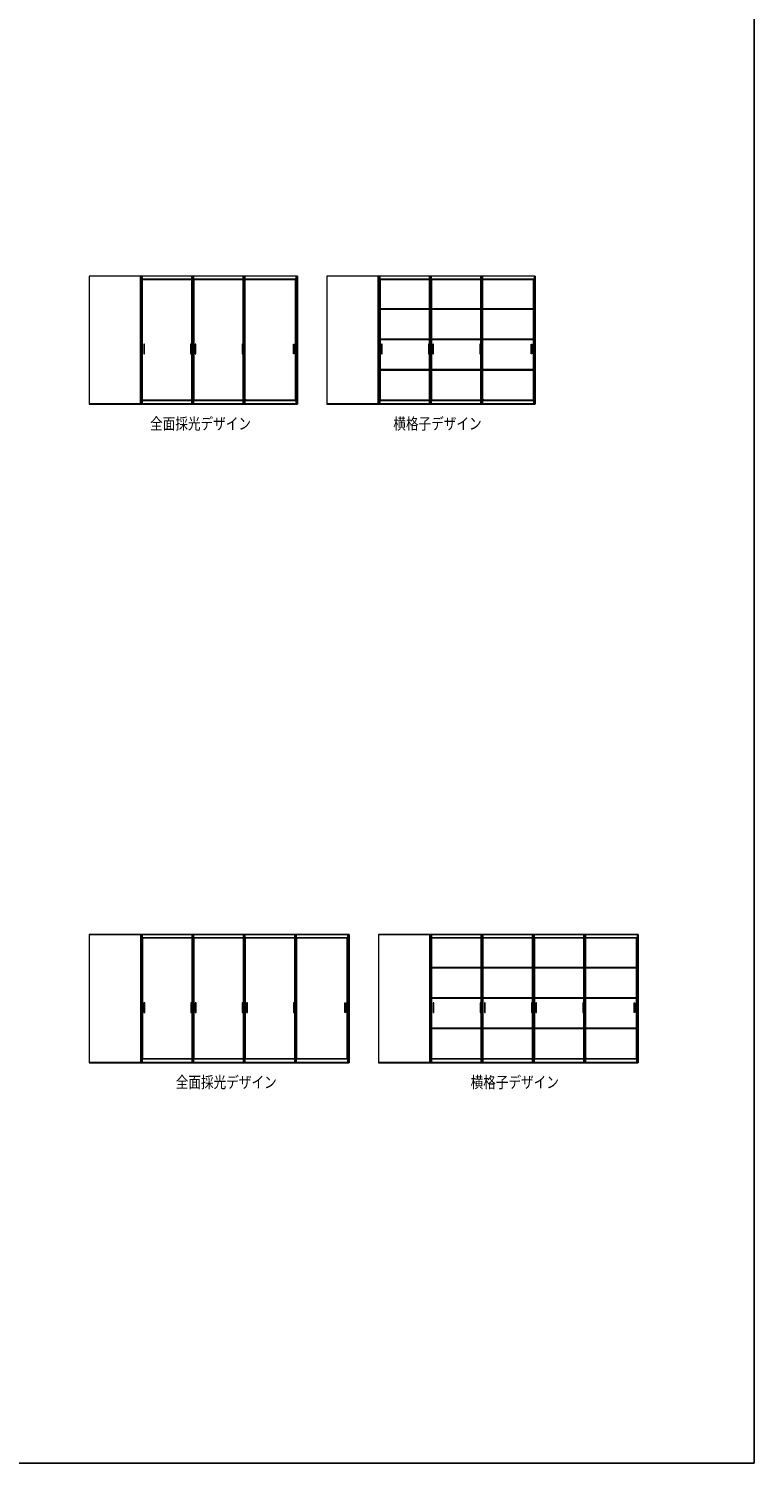
# Model space of a CAD drawing. Extents: x 0 to 1439, y 0 to 2235.
# Drawn here: x 821 to 1386, y 0 to 1118 of the extents above; entities that cross this region are included whole.
import ezdxf

# ---------------------------------------------------------------- set-up
doc = ezdxf.new("R2010")
doc.units = 0
doc.layers.add('USER1', color=3, linetype='CONTINUOUS')
doc.layers.add('YKK_ZWAK', color=7, linetype='CONTINUOUS')
doc.layers.add('YKK_A1', color=4, linetype='CONTINUOUS', lineweight=13)
doc.styles.add('text-b', font='extslim2.shx', dxfattribs={"width": 0.8, "bigfont": 'extfont2.shx'})

msp = doc.modelspace()

# ---------------------------------------------------------------- linework, layer by layer
at = {"layer": 'YKK_A1'}
for p, q in [((868.1, 925), (868.1, 825.2)), ((1030.3, 925), (868.1, 925)), ((868.2, 825.2), (868.2, 925)), ((1030.1, 924.9), (868.2, 924.9)), ((907.8, 924.9), (907.8, 825.8)), ((908.7, 924.9), (908.7, 825.8)), ((909.3, 924.9), (909.3, 825.8)), ((909.3, 922.8), (915.4, 922.8)), ((909.3, 922.4), (947.8, 922.4)), ((909.7, 828.5), (909.7, 922.4)), ((915.4, 922.8), (947.8, 922.8)), ((947.8, 924.9), (947.8, 825.8)), ((948.7, 924.9), (948.7, 825.8)), ((949.3, 924.9), (949.3, 825.8)), ((949.3, 922.8), (955.3, 922.8)), ((949.3, 922.4), (987.8, 922.4)), ((949.7, 828.5), (949.7, 922.4)), ((955.3, 922.8), (987.8, 922.8)), ((987.8, 924.9), (987.8, 825.8)), ((988.6, 924.9), (988.6, 825.8)), ((989.2, 924.9), (989.2, 825.8)), ((989.2, 922.8), (995.3, 922.8)), ((989.2, 922.4), (1029, 922.4)), ((989.6, 828.5), (989.6, 922.4)), ((995.3, 922.8), (1029, 922.8)), ((1028.6, 922.4), (1028.6, 828.5)), ((1029, 924.9), (1029, 828.1)), ((1029.6, 924.9), (1029.6, 825.6)), ((1030.1, 825.2), (1030.1, 925)), ((1030.3, 925), (1030.3, 825.2)), ((1053.2, 925), (1053.2, 825.2)), ((1215.4, 925), (1053.2, 925)), ((1053.4, 825.2), (1053.4, 925)), ((1215.2, 924.9), (1053.4, 924.9)), ((1092.9, 924.9), (1092.9, 825.8)), ((1093.8, 924.9), (1093.8, 825.8)), ((1094.4, 924.9), (1094.4, 825.8)), ((1094.4, 922.8), (1100.5, 922.8)), ((1094.4, 922.4), (1132.9, 922.4)), ((1094.8, 899.5), (1094.8, 922.4)), ((1100.5, 922.8), (1132.9, 922.8)), ((1132.9, 924.9), (1132.9, 825.8)), ((1133.8, 924.9), (1133.8, 825.8)), ((1134.4, 924.9), (1134.4, 825.8)), ((1134.4, 922.8), (1140.4, 922.8)), ((1134.4, 922.4), (1172.9, 922.4)), ((1134.8, 899.5), (1134.8, 922.4)), ((1140.4, 922.8), (1172.9, 922.8)), ((1172.9, 924.9), (1172.9, 825.8)), ((1173.7, 924.9), (1173.7, 825.8)), ((1174.3, 924.9), (1174.3, 825.8)), ((1174.3, 922.8), (1180.4, 922.8)), ((1174.3, 922.4), (1214.7, 922.4)), ((1174.7, 899.5), (1174.7, 922.4)), ((1180.4, 922.8), (1214.7, 922.8)), ((1213.7, 922.4), (1213.7, 899.5)), ((1214.1, 922.4), (1214.1, 898.9)), ((1214.7, 924.9), (1214.7, 825.6)), ((1215.2, 825.2), (1215.2, 925)), ((1215.4, 925), (1215.4, 825.2)), ((1132.9, 899.5), (1094.4, 899.5)), ((1132.9, 898.9), (1094.4, 898.9)), ((1094.8, 875.8), (1094.8, 898.9)), ((1172.9, 899.5), (1134.4, 899.5)), ((1172.9, 898.9), (1134.4, 898.9)), ((1134.8, 875.8), (1134.8, 898.9)), ((1214.1, 899.5), (1174.3, 899.5)), ((1214.1, 898.9), (1174.3, 898.9)), ((1174.7, 875.8), (1174.7, 898.9)), ((1213.7, 898.9), (1213.7, 875.8)), ((1214.1, 898.9), (1214.1, 875.2)), ((911.2, 871.9), (910.6, 871.9)), ((910.6, 871.9), (910.6, 864.4)), ((911.2, 864.4), (911.2, 871.9)), ((947.8, 871.9), (947.1, 871.9)), ((947.1, 871.9), (947.1, 864.4)), ((947.8, 864.4), (947.8, 871.9)), ((951.2, 871.9), (950.5, 871.9)), ((950.5, 871.9), (950.5, 864.4)), ((951.2, 864.4), (951.2, 871.9)), ((987.8, 871.9), (987.1, 871.9)), ((987.1, 871.9), (987.1, 864.4)), ((987.8, 864.4), (987.8, 871.9)), ((1027.1, 871.9), (1027.7, 871.9)), ((1027.1, 864.4), (1027.1, 871.9)), ((1027.7, 871.9), (1027.7, 864.4)), ((1132.9, 875.8), (1094.4, 875.8)), ((1132.9, 875.2), (1094.4, 875.2)), ((1094.8, 852.1), (1094.8, 875.2)), ((1096.3, 871.9), (1095.7, 871.9)), ((1095.7, 871.9), (1095.7, 864.4)), ((1096.3, 864.4), (1096.3, 871.9)), ((1132.9, 871.9), (1132.2, 871.9)), ((1132.2, 871.9), (1132.2, 864.4)), ((1132.9, 864.4), (1132.9, 871.9)), ((1172.9, 875.8), (1134.4, 875.8)), ((1172.9, 875.2), (1134.4, 875.2)), ((1134.8, 852.1), (1134.8, 875.2)), ((1136.3, 871.9), (1135.6, 871.9)), ((1135.6, 871.9), (1135.6, 864.4)), ((1136.3, 864.4), (1136.3, 871.9)), ((1172.9, 871.9), (1172.2, 871.9)), ((1172.2, 871.9), (1172.2, 864.4)), ((1172.9, 864.4), (1172.9, 871.9)), ((1214.1, 875.8), (1174.3, 875.8)), ((1214.1, 875.2), (1174.3, 875.2)), ((1174.7, 852.1), (1174.7, 875.2)), ((1212.2, 871.9), (1212.8, 871.9)), ((1212.2, 864.4), (1212.2, 871.9)), ((1212.8, 871.9), (1212.8, 864.4)), ((1213.7, 875.2), (1213.7, 852.1)), ((1214.1, 875.2), (1214.1, 851.5)), ((910.6, 864.4), (911.2, 864.4)), ((947.1, 864.4), (947.8, 864.4)), ((950.5, 864.4), (951.2, 864.4)), ((987.1, 864.4), (987.8, 864.4)), ((1027.7, 864.4), (1027.1, 864.4)), ((1095.7, 864.4), (1096.3, 864.4)), ((1132.2, 864.4), (1132.9, 864.4)), ((1135.6, 864.4), (1136.3, 864.4)), ((1172.2, 864.4), (1172.9, 864.4)), ((1212.8, 864.4), (1212.2, 864.4)), ((1132.9, 852.1), (1094.4, 852.1)), ((1132.9, 851.5), (1094.4, 851.5)), ((1094.8, 828.5), (1094.8, 851.5)), ((1172.9, 852.1), (1134.4, 852.1)), ((1172.9, 851.5), (1134.4, 851.5)), ((1134.8, 828.5), (1134.8, 851.5)), ((1214.1, 852.1), (1174.3, 852.1)), ((1214.1, 851.5), (1174.3, 851.5)), ((1174.7, 828.5), (1174.7, 851.5)), ((1213.7, 851.5), (1213.7, 828.5)), ((1214.1, 851.5), (1214.1, 825.8)), ((909.3, 828.5), (947.8, 828.5)), ((909.3, 828.1), (947.8, 828.1)), ((949.3, 828.5), (987.8, 828.5)), ((949.3, 828.1), (987.8, 828.1)), ((990.3, 828.5), (989.2, 828.5)), ((989.2, 828.1), (1029, 828.1)), ((990.3, 828.5), (1029, 828.5)), ((1029, 828.1), (1029, 825.6)), ((1094.4, 828.5), (1132.9, 828.5)), ((1094.4, 828.1), (1132.9, 828.1)), ((1134.4, 828.5), (1172.9, 828.5)), ((1134.4, 828.1), (1172.9, 828.1)), ((1174.3, 828.5), (1214.1, 828.5)), ((1174.3, 828.1), (1214.1, 828.1)), ((1175.4, 828.5), (1175, 828.5)), ((868.1, 825.2), (1030.1, 825.2)), ((1030.1, 825.4), (868.2, 825.4)), ((909.3, 825.8), (907.8, 825.8)), ((908.7, 825.8), (909.3, 825.8)), ((908.7, 825.6), (908.7, 825.8)), ((909.3, 825.6), (908.7, 825.6)), ((909.3, 825.8), (909.3, 825.6)), ((909.3, 825.6), (949.3, 825.6)), ((949.3, 825.8), (947.8, 825.8)), ((948.7, 825.8), (949.3, 825.8)), ((948.7, 825.6), (948.7, 825.8)), ((949.3, 825.6), (948.7, 825.6)), ((949.3, 825.8), (949.3, 825.6)), ((949.3, 825.6), (989.3, 825.6)), ((989.2, 825.8), (987.8, 825.8)), ((988.6, 825.8), (989.2, 825.8)), ((988.6, 825.6), (988.6, 825.8)), ((989.2, 825.6), (988.6, 825.6)), ((989.2, 825.8), (989.2, 825.6)), ((989.3, 825.6), (1029, 825.6)), ((1029, 825.8), (1030.1, 825.8)), ((1029, 825.8), (1029, 825.6)), ((1029, 825.6), (1029.6, 825.6)), ((1030.3, 825.2), (1030.1, 825.2)), ((1053.2, 825.2), (1215.2, 825.2)), ((1215.2, 825.4), (1053.4, 825.4)), ((1094.4, 825.8), (1092.9, 825.8)), ((1093.8, 825.8), (1094.4, 825.8)), ((1093.8, 825.6), (1093.8, 825.8)), ((1094.4, 825.6), (1093.8, 825.6)), ((1094.4, 825.8), (1094.4, 825.6)), ((1094.4, 825.6), (1135.1, 825.6)), ((1134.4, 825.8), (1132.9, 825.8)), ((1133.8, 825.8), (1134.4, 825.8)), ((1133.8, 825.6), (1133.8, 825.8)), ((1134.4, 825.6), (1133.8, 825.6)), ((1134.4, 825.8), (1134.4, 825.6)), ((1134.4, 825.6), (1175.1, 825.6)), ((1134.4, 825.2), (1134.6, 825.2)), ((1174.3, 825.8), (1172.9, 825.8)), ((1173.7, 825.8), (1174.3, 825.8)), ((1173.7, 825.6), (1173.7, 825.8)), ((1174.3, 825.6), (1173.7, 825.6)), ((1174.3, 825.8), (1174.3, 825.6)), ((1174.7, 825.6), (1214.7, 825.6)), ((1214.1, 825.8), (1214.6, 825.8)), ((1215.2, 825.8), (1214.1, 825.8)), ((1214.1, 825.8), (1214.1, 825.6)), ((1214.1, 825.6), (1214.7, 825.6)), ((1215.4, 825.2), (1215.2, 825.2)), ((868.1, 411.9), (868.1, 312.1)), ((1070.4, 411.9), (868.1, 411.9)), ((868.2, 312.1), (868.2, 411.9)), ((1070.2, 411.8), (868.2, 411.8)), ((908, 411.8), (908, 312.7)), ((908.8, 411.8), (908.8, 312.7)), ((909.4, 411.8), (909.4, 312.7)), ((909.4, 409.7), (915.5, 409.7)), ((909.4, 409.3), (947.9, 409.3)), ((909.8, 315.4), (909.8, 409.3)), ((915.5, 409.7), (947.9, 409.7)), ((947.9, 411.8), (947.9, 312.7)), ((948.8, 411.8), (948.8, 312.7)), ((949.4, 411.8), (949.4, 312.7)), ((949.4, 409.7), (955.5, 409.7)), ((949.4, 409.3), (987.9, 409.3)), ((949.8, 315.4), (949.8, 409.3)), ((955.5, 409.7), (987.9, 409.7)), ((987.9, 411.8), (987.9, 312.7)), ((988.8, 411.8), (988.8, 312.7)), ((989.4, 411.8), (989.4, 312.7)), ((989.4, 409.7), (995.4, 409.7)), ((989.4, 409.3), (1027.9, 409.3)), ((989.8, 315.4), (989.8, 409.3)), ((995.4, 409.7), (1027.9, 409.7)), ((1027.9, 411.8), (1027.9, 312.7)), ((1028.7, 411.8), (1028.7, 312.7)), ((1029.3, 411.8), (1029.3, 312.7)), ((1029.3, 409.7), (1035.4, 409.7)), ((1029.3, 409.3), (1069.1, 409.3)), ((1029.7, 315.4), (1029.7, 409.3)), ((1035.4, 409.7), (1069.1, 409.7)), ((1068.7, 409.3), (1068.7, 315.4)), ((1069.1, 411.8), (1069.1, 315)), ((1069.7, 411.8), (1069.7, 312.5)), ((1070.2, 312.1), (1070.2, 411.9)), ((1070.4, 411.9), (1070.4, 312.1)), ((1093.3, 411.9), (1093.3, 312.1)), ((1295.6, 411.9), (1093.3, 411.9)), ((1093.5, 312.1), (1093.5, 411.9)), ((1295.4, 411.8), (1093.5, 411.8)), ((1133.2, 411.8), (1133.2, 312.7)), ((1134, 411.8), (1134, 312.7)), ((1134.6, 411.8), (1134.6, 312.7)), ((1134.6, 409.7), (1140.7, 409.7)), ((1134.6, 409.3), (1173.1, 409.3)), ((1135, 386.4), (1135, 409.3)), ((1140.7, 409.7), (1173.1, 409.7)), ((1173.1, 411.8), (1173.1, 312.7)), ((1174, 411.8), (1174, 312.7)), ((1174.6, 411.8), (1174.6, 312.7)), ((1174.6, 409.7), (1180.7, 409.7)), ((1174.6, 409.3), (1213.1, 409.3)), ((1175, 386.4), (1175, 409.3)), ((1180.7, 409.7), (1213.1, 409.7)), ((1213.1, 411.8), (1213.1, 312.7)), ((1214, 411.8), (1214, 312.7)), ((1214.6, 411.8), (1214.6, 312.7)), ((1214.6, 409.7), (1220.6, 409.7)), ((1214.6, 409.3), (1253.1, 409.3)), ((1215, 386.4), (1215, 409.3)), ((1220.6, 409.7), (1253.1, 409.7)), ((1253.1, 411.8), (1253.1, 362.1)), ((1253.9, 411.8), (1253.9, 312.7)), ((1254.5, 411.8), (1254.5, 312.7)), ((1254.5, 409.7), (1260.6, 409.7)), ((1254.5, 409.3), (1294.9, 409.3)), ((1254.9, 386.4), (1254.9, 409.3)), ((1260.6, 409.7), (1294.9, 409.7)), ((1293.9, 409.3), (1293.9, 386.4)), ((1294.3, 409.3), (1294.3, 385.8)), ((1294.9, 411.8), (1294.9, 312.5)), ((1295.4, 312.1), (1295.4, 411.9)), ((1295.6, 411.9), (1295.6, 312.1)), ((1173.1, 386.4), (1134.6, 386.4)), ((1173.1, 385.8), (1134.6, 385.8)), ((1135, 362.7), (1135, 385.8)), ((1213.1, 386.4), (1174.6, 386.4)), ((1213.1, 385.8), (1174.6, 385.8)), ((1175, 362.7), (1175, 385.8)), ((1253.1, 386.4), (1214.6, 386.4)), ((1253.1, 385.8), (1214.6, 385.8)), ((1215, 362.7), (1215, 385.8)), ((1294.3, 386.4), (1254.5, 386.4)), ((1294.3, 385.8), (1254.5, 385.8)), ((1254.9, 362.7), (1254.9, 385.8)), ((1293.9, 385.8), (1293.9, 362.7)), ((1294.3, 385.8), (1294.3, 362.1)), ((911.3, 358.8), (910.7, 358.8)), ((910.7, 358.8), (910.7, 351.3)), ((911.3, 351.3), (911.3, 358.8)), ((947.9, 358.8), (947.3, 358.8)), ((947.3, 358.8), (947.3, 351.3)), ((947.9, 351.3), (947.9, 358.8)), ((951.3, 358.8), (950.7, 358.8)), ((950.7, 358.8), (950.7, 351.3)), ((951.3, 351.3), (951.3, 358.8)), ((987.9, 358.8), (987.2, 358.8)), ((987.2, 358.8), (987.2, 351.3)), ((987.9, 351.3), (987.9, 358.8)), ((991.3, 358.8), (990.6, 358.8)), ((990.6, 358.8), (990.6, 351.3)), ((991.3, 351.3), (991.3, 358.8)), ((1027.9, 358.8), (1027.2, 358.8)), ((1027.2, 358.8), (1027.2, 351.3)), ((1027.9, 351.3), (1027.9, 358.8)), ((1067.2, 358.8), (1067.8, 358.8)), ((1067.2, 351.3), (1067.2, 358.8)), ((1067.8, 358.8), (1067.8, 351.3)), ((1173.1, 362.7), (1134.6, 362.7)), ((1173.1, 362.1), (1134.6, 362.1)), ((1135, 339), (1135, 362.1)), ((1136.5, 358.8), (1135.9, 358.8)), ((1135.9, 358.8), (1135.9, 351.3)), ((1136.5, 351.3), (1136.5, 358.8)), ((1173.1, 358.8), (1172.5, 358.8)), ((1172.5, 358.8), (1172.5, 351.3)), ((1173.1, 351.3), (1173.1, 358.8)), ((1213.1, 362.7), (1174.6, 362.7)), ((1213.1, 362.1), (1174.6, 362.1)), ((1175, 339), (1175, 362.1)), ((1176.5, 358.8), (1175.9, 358.8)), ((1175.9, 358.8), (1175.9, 351.3)), ((1176.5, 351.3), (1176.5, 358.8)), ((1213.1, 358.8), (1212.4, 358.8)), ((1212.4, 358.8), (1212.4, 351.3)), ((1213.1, 351.3), (1213.1, 358.8)), ((1253.1, 362.7), (1214.6, 362.7)), ((1253.1, 362.1), (1214.6, 362.1)), ((1215, 339), (1215, 362.1)), ((1216.5, 358.8), (1215.8, 358.8)), ((1215.8, 358.8), (1215.8, 351.3)), ((1216.5, 351.3), (1216.5, 358.8)), ((1253.1, 358.8), (1252.4, 358.8)), ((1252.4, 358.8), (1252.4, 351.3)), ((1253.1, 362.1), (1253.1, 312.7)), ((1253.1, 351.3), (1253.1, 358.8)), ((1294.3, 362.7), (1254.5, 362.7)), ((1294.3, 362.1), (1254.5, 362.1)), ((1254.9, 339), (1254.9, 362.1)), ((1292.4, 358.8), (1293, 358.8)), ((1292.4, 351.3), (1292.4, 358.8)), ((1293, 358.8), (1293, 351.3)), ((1293.9, 362.1), (1293.9, 339)), ((1294.3, 362.1), (1294.3, 338.4)), ((910.7, 351.3), (911.3, 351.3)), ((947.3, 351.3), (947.9, 351.3)), ((950.7, 351.3), (951.3, 351.3)), ((987.2, 351.3), (987.9, 351.3)), ((990.6, 351.3), (991.3, 351.3)), ((1027.2, 351.3), (1027.9, 351.3)), ((1067.8, 351.3), (1067.2, 351.3)), ((1135.9, 351.3), (1136.5, 351.3)), ((1172.5, 351.3), (1173.1, 351.3)), ((1175.9, 351.3), (1176.5, 351.3)), ((1212.4, 351.3), (1213.1, 351.3)), ((1215.8, 351.3), (1216.5, 351.3)), ((1252.4, 351.3), (1253.1, 351.3)), ((1293, 351.3), (1292.4, 351.3)), ((1174, 339), (1134.6, 339)), ((1174, 338.4), (1134.6, 338.4)), ((1135, 315.4), (1135, 338.4)), ((1213.1, 339), (1174.6, 339)), ((1213.1, 338.4), (1174.6, 338.4)), ((1175, 315.4), (1175, 338.4)), ((1253.1, 339), (1214.6, 339)), ((1253.1, 338.4), (1214.6, 338.4)), ((1215, 315.4), (1215, 338.4)), ((1294.3, 339), (1254.5, 339)), ((1294.3, 338.4), (1254.5, 338.4)), ((1254.9, 315.4), (1254.9, 338.4)), ((1293.9, 338.4), (1293.9, 315.4)), ((1294.3, 338.4), (1294.3, 312.7)), ((909.4, 315.4), (947.9, 315.4)), ((909.4, 315), (947.9, 315)), ((949.4, 315.4), (987.9, 315.4)), ((949.4, 315), (987.9, 315)), ((989.4, 315.4), (1027.9, 315.4)), ((989.4, 315), (1027.9, 315)), ((1030.4, 315.4), (1029.3, 315.4)), ((1029.3, 315), (1069.1, 315)), ((1030.4, 315.4), (1069.1, 315.4)), ((1069.1, 315), (1069.1, 312.5)), ((1134.6, 315.4), (1173.1, 315.4)), ((1134.6, 315), (1173.1, 315)), ((1174.6, 315.4), (1213.1, 315.4)), ((1174.6, 315), (1213.1, 315)), ((1214.6, 315.4), (1253.1, 315.4)), ((1214.6, 315), (1253.1, 315)), ((1254.5, 315.4), (1294.3, 315.4)), ((1254.5, 315), (1294.3, 315)), ((1255.6, 315.4), (1255.2, 315.4)), ((868.1, 312.1), (1070.2, 312.1)), ((1070.2, 312.3), (868.2, 312.3)), ((909.4, 312.7), (908, 312.7)), ((908.8, 312.7), (909.4, 312.7)), ((908.8, 312.5), (908.8, 312.7)), ((909.4, 312.5), (908.8, 312.5)), ((909.4, 312.7), (909.4, 312.5)), ((909.4, 312.5), (949.4, 312.5)), ((949.4, 312.7), (947.9, 312.7)), ((948.8, 312.7), (949.4, 312.7)), ((948.8, 312.5), (948.8, 312.7)), ((949.4, 312.5), (948.8, 312.5)), ((949.4, 312.7), (949.4, 312.5)), ((949.4, 312.5), (989.4, 312.5)), ((989.4, 312.7), (987.9, 312.7)), ((988.8, 312.7), (989.4, 312.7)), ((988.8, 312.5), (988.8, 312.7)), ((989.4, 312.5), (988.8, 312.5)), ((989.4, 312.7), (989.4, 312.5)), ((989.4, 312.5), (1029.4, 312.5)), ((1029.3, 312.7), (1027.9, 312.7)), ((1028.7, 312.7), (1029.3, 312.7)), ((1028.7, 312.5), (1028.7, 312.7)), ((1029.3, 312.5), (1028.7, 312.5)), ((1029.3, 312.7), (1029.3, 312.5)), ((1029.4, 312.5), (1069.1, 312.5)), ((1069.1, 312.7), (1069.7, 312.7)), ((1069.1, 312.7), (1069.1, 312.5)), ((1069.1, 312.5), (1069.7, 312.5)), ((1070.2, 312.7), (1069.7, 312.7)), ((1070.4, 312.1), (1070.2, 312.1)), ((1093.3, 312.1), (1295.4, 312.1)), ((1295.4, 312.3), (1093.5, 312.3)), ((1134.6, 312.7), (1133.2, 312.7)), ((1134, 312.7), (1134.6, 312.7)), ((1134, 312.5), (1134, 312.7)), ((1134.6, 312.5), (1134, 312.5)), ((1134.6, 312.7), (1134.6, 312.5)), ((1134.6, 312.5), (1175.4, 312.5)), ((1174.6, 312.7), (1173.1, 312.7)), ((1174, 312.7), (1174.6, 312.7)), ((1174, 312.5), (1174, 312.7)), ((1174.6, 312.5), (1174, 312.5)), ((1174.6, 312.7), (1174.6, 312.5)), ((1174.6, 312.5), (1294.9, 312.5)), ((1214.6, 312.7), (1213.1, 312.7)), ((1214, 312.7), (1214.6, 312.7)), ((1214, 312.5), (1214, 312.7)), ((1214.6, 312.5), (1214, 312.5)), ((1214.6, 312.7), (1214.6, 312.5)), ((1214.6, 312.1), (1214.8, 312.1)), ((1254.5, 312.7), (1253.1, 312.7)), ((1253.9, 312.7), (1254.5, 312.7)), ((1253.9, 312.5), (1253.9, 312.7)), ((1254.5, 312.5), (1253.9, 312.5)), ((1254.5, 312.7), (1254.5, 312.5)), ((1295.4, 312.7), (1294.3, 312.7)), ((1294.3, 312.7), (1294.3, 312.5)), ((1294.3, 312.5), (1294.9, 312.5)), ((1295.6, 312.1), (1295.4, 312.1))]:
    msp.add_line(p, q, dxfattribs=at)
at = {"layer": 'YKK_ZWAK'}
for p, q in [((1386, 2184), (1386, 0)), ((1386, 0), (0, 0))]:
    msp.add_line(p, q, dxfattribs=at)

# ---------------------------------------------------------------- texts
at = {"layer": 'USER1', "style": 'text-b', "width": 0.8}
for s, p in [('全面採光デザイン', (915.5, 805.5)), ('横格子デザイン', (1104.9, 805.5)), ('全面採光デザイン', (935.5, 292.4)), ('横格子デザイン', (1165.1, 292.4))]:
    msp.add_text(s, height=9, dxfattribs=at).set_placement(p)

doc.saveas('drawing.dxf')
